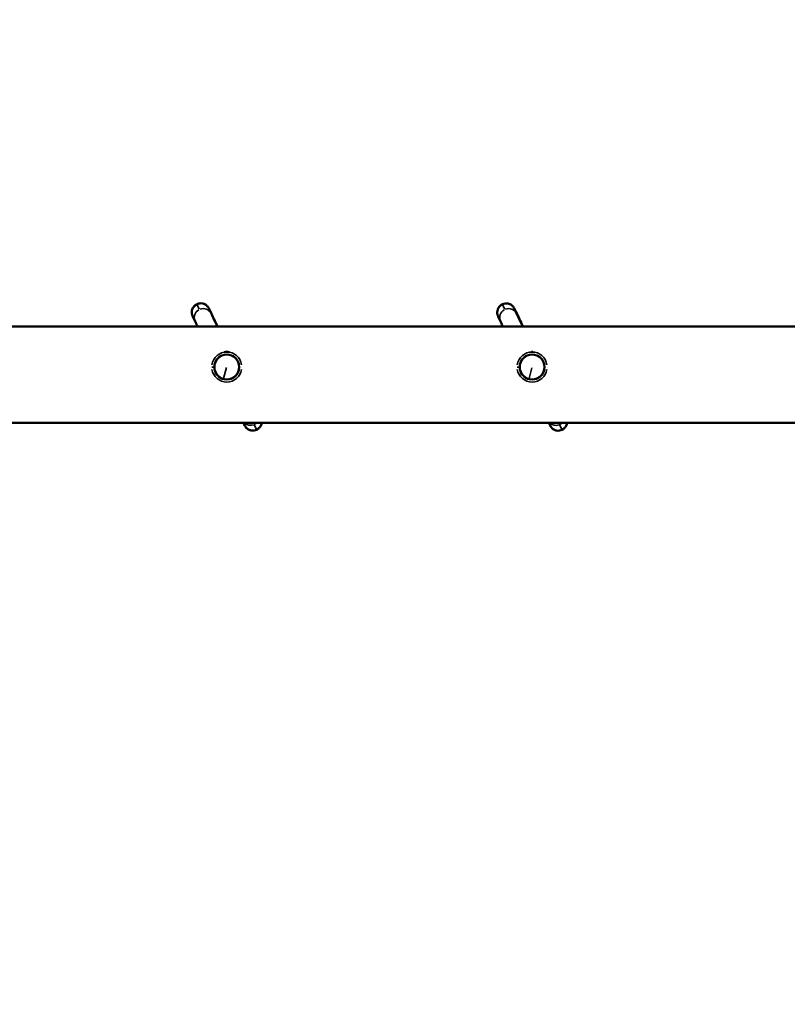
# Model space of a CAD drawing. Units: millimetres. Extents: x 0 to 23569, y 0 to 18464.
# Drawn here: x 5858 to 6768, y 7230 to 8397 of the extents above; entities that cross this region are included whole.
import ezdxf

# ---------------------------------------------------------------- set-up
doc = ezdxf.new("R2010")
doc.units = ezdxf.units.MM
doc.layers.add('MD_Visible', color=7, linetype='Continuous', lineweight=50)
doc.layers.add('MD_Visible Narrow', color=7, linetype='Continuous', lineweight=35)
doc.styles.get("Standard").update_dxf_attribs({"font": 'arial.ttf'})
doc.dimstyles.new('DİLARA 5', dxfattribs={"dimtxt": 250, "dimasz": 100, "dimexe": 0, "dimexo": 100, "dimgap": 50, "dimtad": 2, "dimdec": 0, "dimlfac": 0.1, "dimrnd": 5, "dimtxsty": 'Standard', "dimcen": 0, "dimse1": 1, "dimse2": 1, "dimclrd": 256, "dimadec": 0, "dimazin": 0, "dimtfac": 1, "dimtdec": 0, "dimtix": 1, "dimtmove": 0, "dimatfit": 3, "dimfxl": 1, "dimarcsym": 0})

# ---------------------------------------------------------------- blocks, each defined once
blk = doc.blocks.new('CustomObjectsInViewport14_0')
at = {"layer": 'MD_Visible'}
for p, q in [((6082.6, 8054.7), (6085.4, 8048.8)), ((6444.4, 8054.6), (6447.2, 8048.7)), ((6063.3, 8045.6), (6066.1, 8039.7)), ((6425.2, 8045.6), (6428, 8039.6)), ((7441.7, 8033.5), (4604.6, 8033.5)), ((7441.7, 7919.5), (4604.6, 7919.5)), ((6123.3, 7919.5), (6124.7, 7916.5)), ((6485.1, 7919.5), (6486.6, 7916.5))]:
    blk.add_line(p, q, dxfattribs=at)
at = {"layer": 'MD_Visible', "extrusion": (0, 0, -1)}
for centre in [(-6103.6, 7985.6), (-6465.4, 7985.6)]:
    blk.add_circle(centre, 14.7, dxfattribs=at)
at = {"layer": 'MD_Visible'}
for points, knots in [([(6063.3, 8045.6), (6063.3, 8045.7), (6063.2, 8045.8), (6063.2, 8045.9), (6063.2, 8045.9), (6063.1, 8046), (6063.1, 8046.1), (6063, 8046.2), (6063, 8046.2), (6063, 8046.3), (6063, 8046.3), (6062.9, 8046.5), (6062.8, 8046.7), (6062.7, 8047.1), (6062.6, 8047.4), (6062.4, 8048.2), (6062.3, 8048.7), (6062.1, 8050.2), (6062.1, 8051.3), (6062.5, 8053.5), (6062.9, 8054.6), (6064, 8056.6), (6064.7, 8057.5), (6066.4, 8059), (6067.4, 8059.7), (6069.4, 8060.6), (6070.5, 8060.9), (6072.8, 8061.2), (6074, 8061.1), (6076.2, 8060.6), (6077.2, 8060.2), (6079.2, 8059), (6080.1, 8058.3), (6081.2, 8057), (6081.5, 8056.6), (6081.9, 8055.9), (6082, 8055.8), (6082.1, 8055.6), (6082.2, 8055.5), (6082.2, 8055.4), (6082.2, 8055.4), (6082.3, 8055.3), (6082.3, 8055.2), (6082.4, 8055.1), (6082.4, 8055.1), (6082.4, 8055), (6082.5, 8055), (6082.6, 8054.6), (6082.8, 8054.2), (6083.7, 8052.3), (6084.8, 8050.1), (6087.5, 8044.5), (6089.1, 8041.1), (6091.5, 8036.1), (6092.1, 8034.8), (6092.7, 8033.5)], [0, 0, 0, 0, 0.233822, 0.233822, 0.409177, 0.409177, 0.470127, 0.470127, 0.493659, 0.493659, 0.517366, 0.517366, 0.565407, 0.565407, 0.659499, 0.659499, 0.809207, 0.809207, 1.131513, 1.131513, 1.470751, 1.470751, 1.81009, 1.81009, 2.14944, 2.14944, 2.488789, 2.488789, 2.828138, 2.828138, 3.167487, 3.167487, 3.506823, 3.506823, 3.67415, 3.67415, 3.73137, 3.73137, 3.754987, 3.754987, 3.778684, 3.778684, 3.826192, 3.826192, 3.919967, 3.919967, 4.186494, 4.186494, 4.988232, 4.988232, 6.704105, 6.704105, 8.299003, 8.299003, 8.798232, 8.798232, 8.798232, 8.798232]), ([(6082.5, 8054.9), (6082.5, 8054.9), (6082.5, 8054.9), (6082.5, 8054.8), (6082.5, 8054.8), (6082.6, 8054.7)], [11.2181148, 11.2181148, 11.2181148, 11.2181148, 11.3113487, 11.3113487, 11.5359055, 11.5359055, 11.5359055, 11.5359055]), ([(6425.2, 8045.6), (6425.1, 8045.6), (6425.1, 8045.7), (6425, 8045.8), (6425, 8045.8), (6425, 8046), (6425, 8046), (6424.9, 8046.1), (6424.9, 8046.1), (6424.9, 8046.2), (6424.8, 8046.3), (6424.8, 8046.4), (6424.7, 8046.6), (6424.6, 8047), (6424.5, 8047.3), (6424.3, 8048.1), (6424.2, 8048.6), (6424, 8050.2), (6424, 8051.3), (6424.4, 8053.4), (6424.8, 8054.5), (6425.9, 8056.5), (6426.6, 8057.4), (6428.3, 8058.9), (6429.2, 8059.6), (6431.3, 8060.5), (6432.4, 8060.8), (6434.7, 8061.1), (6435.8, 8061), (6438, 8060.5), (6439.1, 8060.1), (6441.1, 8059), (6442, 8058.2), (6443.1, 8056.9), (6443.4, 8056.5), (6443.8, 8055.9), (6443.9, 8055.7), (6444, 8055.5), (6444, 8055.4), (6444.1, 8055.3), (6444.1, 8055.3), (6444.2, 8055.2), (6444.2, 8055.1), (6444.2, 8055.1), (6444.2, 8055), (6444.3, 8054.9), (6444.3, 8054.9), (6444.5, 8054.5), (6444.7, 8054.1), (6445.6, 8052.2), (6446.7, 8050), (6449.3, 8044.4), (6450.9, 8041), (6453.3, 8036), (6453.9, 8034.8), (6454.5, 8033.5)], [0, 0, 0, 0, 0.233822, 0.233822, 0.409177, 0.409177, 0.470127, 0.470127, 0.493659, 0.493659, 0.517366, 0.517366, 0.565407, 0.565407, 0.659499, 0.659499, 0.809207, 0.809207, 1.131513, 1.131513, 1.470751, 1.470751, 1.81009, 1.81009, 2.14944, 2.14944, 2.488789, 2.488789, 2.828138, 2.828138, 3.167487, 3.167487, 3.506823, 3.506823, 3.67415, 3.67415, 3.73137, 3.73137, 3.754987, 3.754987, 3.778684, 3.778684, 3.826192, 3.826192, 3.919967, 3.919967, 4.186494, 4.186494, 4.988232, 4.988232, 6.704105, 6.704105, 8.299003, 8.299003, 8.787312, 8.787312, 8.787312, 8.787312]), ([(6444.4, 8054.8), (6444.4, 8054.8), (6444.4, 8054.8), (6444.4, 8054.8), (6444.4, 8054.7), (6444.4, 8054.6)], [11.2181148, 11.2181148, 11.2181148, 11.2181148, 11.3113487, 11.3113487, 11.5359055, 11.5359055, 11.5359055, 11.5359055]), ([(6069, 8033.5), (6068.1, 8035.5), (6067.3, 8037), (6066.5, 8038.9), (6066.2, 8039.4), (6066.1, 8039.7)], [5.136299, 5.136299, 5.136299, 5.136299, 6.401979, 6.401979, 7.281956, 7.281956, 7.281956, 7.281956]), ([(6085.4, 8048.8), (6085.6, 8048.3), (6086.1, 8047.3), (6087.7, 8043.8), (6088.9, 8041.3), (6091, 8036.8), (6091.8, 8035.2), (6092.6, 8033.5)], [0, 0, 0, 0, 1.413294, 1.413294, 2.969599, 2.969599, 3.718648, 3.718648, 3.718648, 3.718648]), ([(6430.8, 8033.5), (6429.9, 8035.5), (6429.2, 8037), (6428.4, 8038.8), (6428.1, 8039.3), (6428, 8039.6)], [5.154462, 5.154462, 5.154462, 5.154462, 6.401979, 6.401979, 7.281956, 7.281956, 7.281956, 7.281956]), ([(6447.2, 8048.7), (6447.4, 8048.3), (6447.9, 8047.2), (6449.6, 8043.8), (6450.8, 8041.3), (6452.9, 8036.8), (6453.6, 8035.2), (6454.4, 8033.5)], [0, 0, 0, 0, 1.413294, 1.413294, 2.969599, 2.969599, 3.706335, 3.706335, 3.706335, 3.706335]), ([(6106.4, 8003.4), (6105.4, 8003.6), (6104.5, 8003.6), (6102.6, 8003.6), (6101.7, 8003.6), (6100.8, 8003.4)], [5.1771357, 5.1771357, 5.1771357, 5.1771357, 5.4531496, 5.4531496, 5.729089, 5.729089, 5.729089, 5.729089]), ([(6466.3, 8003.5), (6466, 8003.6), (6465.7, 8003.6), (6465.2, 8003.6), (6464.9, 8003.6), (6464.6, 8003.5)], [5.3697022, 5.3697022, 5.3697022, 5.3697022, 5.4531496, 5.4531496, 5.53652, 5.53652, 5.53652, 5.53652]), ([(6145, 7919.5), (6145, 7919.4), (6145, 7919.3), (6144.8, 7918.1), (6144.4, 7917), (6143.4, 7915), (6142.7, 7914), (6141, 7912.5), (6140.1, 7911.8), (6138, 7910.8), (6136.9, 7910.5), (6134.7, 7910.2), (6133.5, 7910.2), (6131.3, 7910.7), (6130.2, 7911.1), (6128.2, 7912.2), (6127.3, 7912.9), (6126.2, 7914.1), (6125.8, 7914.6), (6125.4, 7915.2), (6125.3, 7915.4), (6125.2, 7915.7), (6125.1, 7915.7), (6125.1, 7915.8), (6125, 7915.9), (6125, 7916), (6125, 7916), (6124.9, 7916.1), (6124.9, 7916.2), (6124.9, 7916.2), (6124.9, 7916.3), (6124.8, 7916.3), (6124.8, 7916.4), (6124.7, 7916.5), (6124.7, 7916.5), (6124.7, 7916.5)], [8.355036, 8.355036, 8.355036, 8.355036, 8.390119, 8.390119, 8.729414, 8.729414, 9.068747, 9.068747, 9.408096, 9.408096, 9.747445, 9.747445, 10.086795, 10.086795, 10.426144, 10.426144, 10.765482, 10.765482, 10.933035, 10.933035, 11.001749, 11.001749, 11.023011, 11.023011, 11.043202, 11.043202, 11.063387, 11.063387, 11.145593, 11.145593, 11.225641, 11.225641, 11.465686, 11.465686, 11.543935, 11.543935, 11.543935, 11.543935]), ([(6506.9, 7919.5), (6506.9, 7919.4), (6506.8, 7919.2), (6506.6, 7918), (6506.3, 7916.9), (6505.2, 7914.9), (6504.5, 7913.9), (6502.9, 7912.4), (6502, 7911.7), (6499.9, 7910.7), (6498.8, 7910.4), (6496.6, 7910.1), (6495.4, 7910.1), (6493.2, 7910.6), (6492.1, 7911), (6490.1, 7912.1), (6489.2, 7912.8), (6488.1, 7914), (6487.7, 7914.5), (6487.3, 7915.1), (6487.2, 7915.3), (6487, 7915.6), (6487, 7915.6), (6486.9, 7915.7), (6486.9, 7915.8), (6486.9, 7915.9), (6486.9, 7915.9), (6486.8, 7916), (6486.8, 7916.1), (6486.7, 7916.1), (6486.7, 7916.2), (6486.7, 7916.3), (6486.7, 7916.3), (6486.6, 7916.4), (6486.6, 7916.4), (6486.6, 7916.5)], [8.346549, 8.346549, 8.346549, 8.346549, 8.390119, 8.390119, 8.729414, 8.729414, 9.068747, 9.068747, 9.408096, 9.408096, 9.747445, 9.747445, 10.086795, 10.086795, 10.426144, 10.426144, 10.765482, 10.765482, 10.933035, 10.933035, 11.001749, 11.001749, 11.023011, 11.023011, 11.043202, 11.043202, 11.063387, 11.063387, 11.145593, 11.145593, 11.225641, 11.225641, 11.465686, 11.465686, 11.543935, 11.543935, 11.543935, 11.543935])]:
    blk.add_open_spline(points, degree=3, knots=knots, dxfattribs=at)
at = {"layer": 'MD_Visible Narrow'}
for p, q in [((6071, 8054.1), (6068.5, 8059.4)), ((6432.9, 8054), (6430.4, 8059.4)), ((6085.8, 7985.6), (6088.2, 7985.6)), ((6103.4, 7984.9), (6099.9, 7972.1)), ((6118.3, 7985.6), (6118.7, 7985.6)), ((6121.4, 7985.6), (6121.3, 7985.6)), ((6447.7, 7985.6), (6450, 7985.6)), ((6465.2, 7984.8), (6461.8, 7972)), ((6480.1, 7985.6), (6480.6, 7985.6)), ((6483.3, 7985.6), (6483.2, 7985.6)), ((6138.7, 7911.9), (6136.2, 7917.2)), ((6500.6, 7911.8), (6498, 7917.1))]:
    blk.add_line(p, q, dxfattribs=at)
at = {"layer": 'MD_Visible Narrow', "extrusion": (0, 0, -1)}
for centre, radius, start, end in [((-6103.6, 7985.6), 17.8, 8.9995, 170.9995), ((-6103.6, 7985.6), 15.2, 8.9995, 170.9995), ((-6465.4, 7985.6), 17.8, 8.9995, 170.9995), ((-6465.4, 7985.6), 15.2, 8.9995, 170.9995), ((-6103.6, 7985.6), 17.8, 188.9995, 350.9995), ((-6103.6, 7985.6), 15.2, 188.9995, 350.9995), ((-6465.4, 7985.6), 17.8, 188.9995, 350.9995), ((-6465.4, 7985.6), 15.2, 188.9995, 350.9995)]:
    blk.add_arc(centre, radius, start, end, dxfattribs=at)
at = {"layer": 'MD_Visible Narrow'}
for centre, start_param, end_param in [((6072.9, 8050.2), 1.653147, 3.063253), ((6075.7, 8044.2), 1.653147, 3.063253), ((6072.9, 8050.2), 0.07874, 1.496067), ((6075.7, 8044.2), 0.07874, 1.496067), ((6434.8, 8050.1), 1.653147, 3.063253), ((6437.6, 8044.2), 1.653147, 3.063253), ((6434.8, 8050.1), 0.07874, 1.496067), ((6437.6, 8044.2), 0.07874, 1.496067)]:
    blk.add_ellipse(centre, major_axis=(9.64, 4.54), ratio=0.994072, start_param=start_param, end_param=end_param, dxfattribs=at)
at = {"layer": 'MD_Visible Narrow', "extrusion": (0, 0, -1)}
for centre, start_param, end_param in [((6131.5, 7927.1), 1.636024, 2.737921), ((6134.3, 7921.2), 1.653147, 3.063253), ((6131.5, 7927.1), 1.259807, 1.558229), ((6134.3, 7921.2), 0.653765, 1.526332), ((6493.3, 7927), 1.636588, 2.748639), ((6496.2, 7921.1), 1.653147, 3.063253), ((6493.3, 7927), 1.249089, 1.557664), ((6496.2, 7921.1), 0.646112, 1.525929)]:
    blk.add_ellipse(centre, major_axis=(9.6, 4.61), ratio=0.994071, start_param=start_param, end_param=end_param, dxfattribs=at)
blk = doc.blocks.new('*D9')
at = {"lineweight": -2, "transparency": 16777216}
blk.add_line((810.5, 10497.7), (810.5, 2965.7), dxfattribs=at)
at = {"transparency": 16777216}
for points in [[(793.8, 10497.7), (827.2, 10497.7), (810.5, 10597.7)], [(793.8, 2965.7), (827.2, 2965.7), (810.5, 2865.7)]]:
    blk.add_solid(points, dxfattribs=at)
at = {"layer": 'Defpoints', "color": 0, "transparency": 16777216}
for p in [(8949.3, 10597.7), (810.5, 2865.7), (3584.1, 2865.7)]:
    blk.add_point(p, dxfattribs=at)
at = {"color": 0, "transparency": 16777216, "insert": (633.4, 6731.7), "char_height": 250, "attachment_point": 5, "rotation": 90}
blk.add_mtext('775', dxfattribs=at)
blk = doc.blocks.new('*D10')
at = {"lineweight": -2, "transparency": 16777216}
blk.add_line((1199.2, 10714.1), (10626.2, 10714.1), dxfattribs=at)
at = {"transparency": 16777216}
for points in [[(1199.2, 10730.8), (1199.2, 10697.4), (1099.2, 10714.1)], [(10626.2, 10730.8), (10626.2, 10697.4), (10726.2, 10714.1)]]:
    blk.add_solid(points, dxfattribs=at)
at = {"layer": 'Defpoints', "color": 0, "transparency": 16777216}
for p in [(10726.2, 10714.1), (1099.2, 7979.5), (10726.2, 5210.5)]:
    blk.add_point(p, dxfattribs=at)
at = {"color": 0, "transparency": 16777216, "insert": (5912.7, 10891.8), "char_height": 250, "attachment_point": 5}
blk.add_mtext('965', dxfattribs=at)

msp = doc.modelspace()

# ---------------------------------------------------------------- block references
at = {"layer": 'MD_Visible', "color": 7}
msp.add_blockref('CustomObjectsInViewport14_0', (0, 0), dxfattribs=at)

# ---------------------------------------------------------------- dimensions: what is measured, and where the dimension line sits
at = {"color": 7}
dim = msp.add_linear_dim(base=(10726.2, 10714.1), p1=(1099.2, 7979.5), p2=(10726.2, 5210.5), dimstyle='DİLARA 5', dxfattribs=at)
dim.commit()
dim.dimension.update_dxf_attribs({"geometry": '*D10', "text_midpoint": (5912.7, 10891.8)})
dim = msp.add_linear_dim(base=(810.5, 2865.7), p1=(8949.3, 10597.7), p2=(3584.1, 2865.7), angle=90, dimstyle='DİLARA 5', dxfattribs=at)
dim.commit()
dim.dimension.update_dxf_attribs({"geometry": '*D9', "text_midpoint": (633.4, 6731.7)})

doc.saveas('drawing.dxf')
